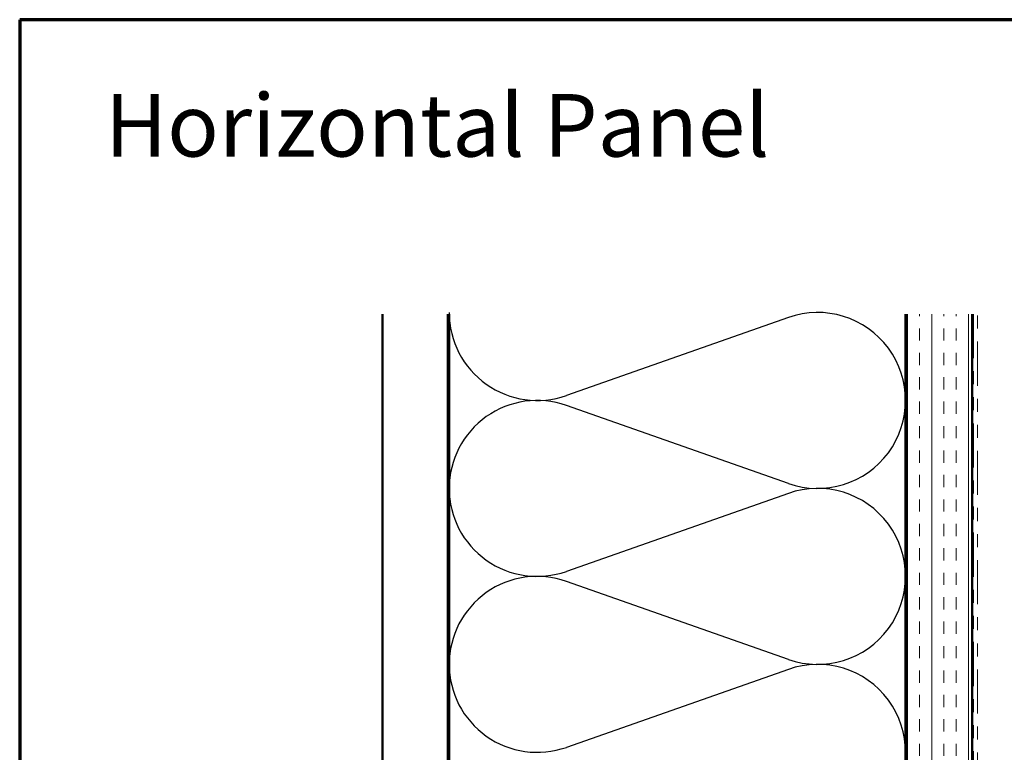
# Model space of a CAD drawing. Units: inches. Extents: x 0.6 to 33.4, y 0.6 to 21.4.
# Drawn here: x 0.6 to 8.2, y 15.8 to 21.4 of the extents above; entities that cross this region are included whole.
import ezdxf

# ---------------------------------------------------------------- set-up
doc = ezdxf.new("R2010")
doc.units = ezdxf.units.IN
doc.header["$LTSCALE"] = 2
doc.header["$MEASUREMENT"] = 0
doc.linetypes.add('DOUBLE_DASH_CHAIN', pattern=[1.2403, 0.6614, -0.0827, 0.1654, -0.0827, 0.1654, -0.0827])
doc.layers.get('0').update_dxf_attribs({"lineweight": 13})
for name, color, linetype, lineweight in [('Border (ANSI)', 7, 'Continuous', 70), ('Hatch (ANSI)', 7, 'Continuous', 18), ('Sketch Geometry (ANSI)', 7, 'Continuous', 25), ('Symbol (ANSI)', 7, 'Continuous', 25), ('Visible (ANSI)', 7, 'Continuous', 50)]:
    doc.layers.add(name, color=color, linetype=linetype, lineweight=lineweight)
doc.styles.add('Note Text (ANSI)', font='tahoma.ttf')

# ---------------------------------------------------------------- blocks, each defined once
blk = doc.blocks.new('Borders ATAS A Border')
at = {"layer": 'Border (ANSI)'}
for p, q in [((0.3, 10.7), (0.3, 0.3)), ((16.7, 10.7), (0.3, 10.7))]:
    blk.add_line(p, q, dxfattribs=at)

msp = doc.modelspace()

# ---------------------------------------------------------------- hatches: boundary and pattern name
at = {"layer": 'Hatch (ANSI)', "true_color": 0x804000}
h = msp.add_hatch(dxfattribs=at)
h.set_pattern_fill('AR-SAND', color=36, scale=2, angle=45, style=0, pattern_type=2)
h.paths.add_polyline_path([(3.88325, 19.14116), (3.88325, 5.16324), (3.38325, 5.16324), (3.38325, 19.14116)])
h = msp.add_hatch(dxfattribs=at)
h.set_pattern_fill('INSUL', color=36, scale=0.75, angle=90, style=0)
h.paths.add_polyline_path([(7.90325, 19.14116), (7.90325, 5.16324), (7.40325, 5.16324), (7.40325, 19.14116)])

# ---------------------------------------------------------------- linework, layer by layer
at = {"layer": 'Sketch Geometry (ANSI)', "color": 150, "true_color": 0x0080ff}
for p, q in [((6.49433, 19.11502), (4.79216, 18.51646)), ((6.49433, 17.84146), (4.79216, 18.44002)), ((6.49433, 17.76502), (4.79216, 17.16646)), ((6.49433, 16.49146), (4.79216, 17.09002)), ((6.49433, 16.41502), (4.79216, 15.81646))]:
    msp.add_line(p, q, dxfattribs=at)
for centre, start, end in [((4.56825, 19.15324), 180, 289.373902), ((6.71825, 18.47824), 250.626098, 109.373902), ((4.56825, 17.80324), 70.626098, 180), ((4.56825, 17.80324), 180, 289.373902), ((6.71825, 17.12824), 250.626098, 109.373902), ((4.56825, 16.45324), 70.626098, 180), ((4.56825, 16.45324), 180, 289.373902), ((6.71825, 15.77824), 250.626098, 109.373902)]:
    msp.add_arc(centre, 0.675, start, end, dxfattribs=at)
at = {"layer": 'Visible (ANSI)', "color": 36, "true_color": 0x804000}
for p, q in [((3.38325, 5.16324), (3.38325, 19.14116)), ((3.88325, 5.16324), (3.88325, 19.14116)), ((7.40325, 5.16324), (7.40325, 19.14116)), ((7.90325, 5.16324), (7.90325, 19.14116))]:
    msp.add_line(p, q, dxfattribs=at)
at = {"layer": 'Visible (ANSI)', "color": 150, "true_color": 0x0080ff}
for p, q in [((3.89325, 9.70324), (3.89325, 19.14116)), ((7.39325, 19.14116), (7.39325, 9.70324))]:
    msp.add_line(p, q, dxfattribs=at)
at = {"layer": 'Visible (ANSI)', "color": 30, "linetype": 'DOUBLE_DASH_CHAIN', "lineweight": 18, "ltscale": 0.255912, "true_color": 0xff8000}
for p, q in [((7.91325, 19.14116), (7.91325, 5.17524)), ((7.94525, 5.17524), (7.94525, 19.14116))]:
    msp.add_line(p, q, dxfattribs=at)

# ---------------------------------------------------------------- block references
at = {"xscale": 2, "yscale": 2, "zscale": 2}
msp.add_blockref('Borders ATAS A Border', (0, 0), dxfattribs=at)

# ---------------------------------------------------------------- texts
at = {"layer": 'Symbol (ANSI)', "insert": (1.25418, 20.82943), "char_height": 0.48, "width": 5.3078147, "attachment_point": 1, "style": 'Note Text (ANSI)'}
msp.add_mtext('{\\fTahoma|b0|i0;\\H0.4800;Horizontal Panel }', dxfattribs=at)

doc.saveas('drawing.dxf')
